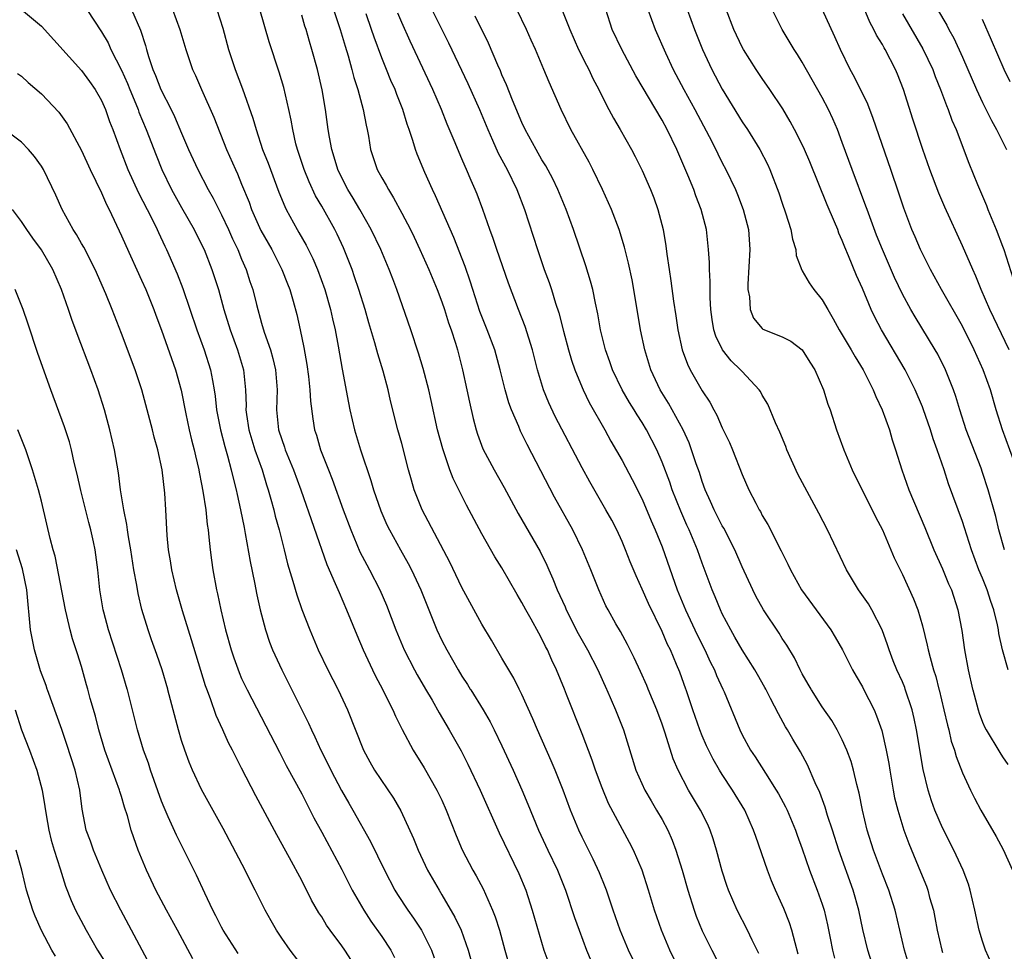
# Model space of a CAD drawing. Units: inches. Extents: x 2574000 to 2577000, y 1557000 to 1560000.
# Drawn here: x 2574153 to 2574251, y 1558161 to 1558254 of the extents above; entities that cross this region are included whole.
import ezdxf

# ---------------------------------------------------------------- set-up
doc = ezdxf.new("R2010")
doc.units = ezdxf.units.IN
doc.header["$MEASUREMENT"] = 0
doc.layers.add('LD25741557_2ft', color=124, linetype='Continuous')

msp = doc.modelspace()

# ---------------------------------------------------------------- linework, layer by layer
at = {"layer": 'LD25741557_2ft'}
for points, elevation in [([(2574251.673, 1558221), (2574249.739, 1558225), (2574248.874, 1558227), (2574248.341, 1558228.341), (2574248.023, 1558229), (2574247, 1558231.389), (2574245.244, 1558235.244), (2574244.641, 1558236.641), (2574243.743, 1558239), (2574243.028, 1558241), (2574242.027, 1558244.027), (2574241.108, 1558247), (2574240.522, 1558248.522), (2574240.323, 1558249), (2574239.29, 1558251), (2574239.175, 1558251.175), (2574239, 1558251.508), (2574238.42, 1558252.42), (2574238.157, 1558253), (2574237.743, 1558253.743), (2574237, 1558255.497)], 7580), ([(2574153, 1558255.003), (2574155, 1558253.338), (2574159, 1558248.896), (2574159.804, 1558247.804), (2574160.358, 1558247), (2574161, 1558245.889), (2574161.396, 1558245), (2574161.814, 1558243.814), (2574162.14, 1558243), (2574162.86, 1558241), (2574163.623, 1558239), (2574164.683, 1558236.683), (2574165.57, 1558235), (2574166.169, 1558233.831), (2574166.574, 1558233), (2574166.7, 1558232.7), (2574167.334, 1558231.334), (2574167.502, 1558231), (2574168.563, 1558228.563), (2574169.125, 1558227.125), (2574170.529, 1558223), (2574171.256, 1558221), (2574171.896, 1558219), (2574172.077, 1558217.923), (2574172.265, 1558217), (2574172.365, 1558216.365), (2574172.498, 1558215), (2574172.877, 1558213), (2574173.316, 1558211.316), (2574173.599, 1558210.401), (2574173.97, 1558209), (2574174.149, 1558208.149), (2574174.456, 1558207), (2574174.541, 1558206.541), (2574174.893, 1558205), (2574175.236, 1558203.236), (2574175.367, 1558202.633), (2574175.841, 1558199.841), (2574176.279, 1558197.721), (2574176.509, 1558196.509), (2574176.859, 1558195), (2574177.387, 1558193), (2574177.79, 1558191.79), (2574178.093, 1558191), (2574179.009, 1558189), (2574179.687, 1558187.687), (2574179.993, 1558187.072), (2574181.679, 1558183.679), (2574181.973, 1558183), (2574182.32, 1558182.32), (2574182.926, 1558181), (2574183.621, 1558179.621), (2574183.912, 1558179), (2574184.968, 1558176.968), (2574185.696, 1558175.696), (2574186.115, 1558175), (2574187.873, 1558171.874), (2574189.257, 1558169), (2574190.313, 1558167), (2574190.571, 1558166.571), (2574191.603, 1558165), (2574192.182, 1558164.182), (2574192.966, 1558163), (2574193.96, 1558161), (2574194.228, 1558160.228)], 7540), ([(2574159.551, 1558255), (2574161, 1558252.763), (2574161.653, 1558251.653), (2574161.95, 1558251), (2574163, 1558248.93), (2574163.586, 1558247.586), (2574163.817, 1558247), (2574164.418, 1558245.582), (2574164.654, 1558245), (2574164.742, 1558244.742), (2574165.469, 1558243), (2574166.447, 1558240.447), (2574167.04, 1558239), (2574168.009, 1558237), (2574169, 1558235.203), (2574170.249, 1558233), (2574171, 1558231.518), (2574171.247, 1558231), (2574172.032, 1558229), (2574172.673, 1558227), (2574173.233, 1558225), (2574173.838, 1558223), (2574174.57, 1558221), (2574175.186, 1558219), (2574175.393, 1558217), (2574175.436, 1558215.436), (2574175.424, 1558215), (2574175.479, 1558214.521), (2574175.711, 1558213), (2574176.323, 1558211), (2574177.034, 1558209), (2574177.488, 1558207.488), (2574177.659, 1558207), (2574177.932, 1558206.068), (2574178.211, 1558205), (2574178.36, 1558204.359), (2574178.75, 1558203), (2574179.264, 1558201), (2574179.597, 1558199.597), (2574180.118, 1558197.882), (2574180.5, 1558196.501), (2574181.026, 1558195.025), (2574181.812, 1558193), (2574182.657, 1558191), (2574183.607, 1558189), (2574184.606, 1558187.072), (2574184.643, 1558187), (2574185.588, 1558185), (2574187.156, 1558181), (2574187.811, 1558179.811), (2574188.281, 1558179), (2574190.183, 1558176.183), (2574190.914, 1558174.915), (2574192.16, 1558172.16), (2574192.623, 1558171), (2574193.572, 1558169), (2574194.715, 1558167), (2574195, 1558166.544), (2574196.311, 1558164.311), (2574196.919, 1558163), (2574197.635, 1558161), (2574198.375, 1558158.375)], 7542), ([(2574164.001, 1558255), (2574164.911, 1558252.911), (2574165.399, 1558251.399), (2574165.495, 1558251), (2574165.693, 1558250.307), (2574166.129, 1558249), (2574166.394, 1558248.394), (2574166.93, 1558247), (2574167.95, 1558245), (2574168.294, 1558244.294), (2574169, 1558242.621), (2574169.707, 1558241), (2574170.617, 1558239), (2574171.649, 1558237), (2574172.14, 1558236.14), (2574173, 1558234.462), (2574173.694, 1558233), (2574174.092, 1558232.092), (2574174.614, 1558231), (2574175, 1558230.039), (2574175.448, 1558229), (2574175.829, 1558227.829), (2574176.119, 1558227), (2574176.494, 1558225.506), (2574177, 1558223.644), (2574177.261, 1558222.739), (2574177.868, 1558221), (2574178.128, 1558220.127), (2574178.383, 1558219), (2574178.548, 1558217), (2574178.496, 1558215), (2574178.691, 1558213), (2574179, 1558212.015), (2574179.268, 1558211.268), (2574179.346, 1558211), (2574180.178, 1558209), (2574180.919, 1558207), (2574183.521, 1558199.522), (2574184.357, 1558197.643), (2574184.727, 1558196.727), (2574185.49, 1558195), (2574186.493, 1558192.493), (2574187.124, 1558191), (2574188.06, 1558189), (2574188.37, 1558188.37), (2574189.06, 1558187.072), (2574189.211, 1558186.789), (2574190.111, 1558185), (2574190.371, 1558184.371), (2574191.038, 1558183.038), (2574192.118, 1558181), (2574193.228, 1558179.229), (2574194.513, 1558177), (2574195, 1558175.979), (2574195.442, 1558175), (2574196.444, 1558172.444), (2574197.039, 1558171.039), (2574198.103, 1558169), (2574198.433, 1558168.433), (2574199.117, 1558167.117), (2574200.061, 1558165), (2574200.331, 1558164.331), (2574200.75, 1558163), (2574201.276, 1558161), (2574201.858, 1558159)], 7544), ([(2574168.093, 1558255), (2574168.838, 1558253), (2574169.409, 1558251), (2574170.088, 1558249), (2574170.383, 1558248.383), (2574170.983, 1558247), (2574172.221, 1558244.221), (2574173.495, 1558241), (2574174.372, 1558239), (2574174.577, 1558238.577), (2574175, 1558237.554), (2574175.735, 1558235.735), (2574175.991, 1558235), (2574176.923, 1558232.923), (2574178, 1558231), (2574179.027, 1558229), (2574179.569, 1558227.569), (2574179.8, 1558227), (2574180.14, 1558225.86), (2574180.505, 1558224.505), (2574180.858, 1558223), (2574181.221, 1558221.221), (2574181.513, 1558219.513), (2574181.671, 1558218.329), (2574181.816, 1558217), (2574181.87, 1558215.87), (2574182.095, 1558214.095), (2574182.289, 1558213), (2574182.467, 1558212.467), (2574182.891, 1558211), (2574183.667, 1558209), (2574184.052, 1558208.052), (2574185.146, 1558205), (2574185.89, 1558203), (2574186.809, 1558200.809), (2574187.493, 1558199.492), (2574187.769, 1558199), (2574188.806, 1558197), (2574189.462, 1558195.462), (2574190.4, 1558193), (2574191.242, 1558191), (2574192.266, 1558189), (2574192.526, 1558188.526), (2574193.379, 1558187.072), (2574194.019, 1558185.981), (2574194.727, 1558184.727), (2574195.74, 1558183), (2574196.915, 1558180.915), (2574197.598, 1558179.598), (2574198.831, 1558177), (2574200.727, 1558172.727), (2574202.671, 1558168.671), (2574203.371, 1558167), (2574204.028, 1558165), (2574205.182, 1558161), (2574205.677, 1558159.676)], 7546), ([(2574172.515, 1558255), (2574173.114, 1558253.114), (2574173.7, 1558251), (2574174.341, 1558249), (2574175.073, 1558247.073), (2574176.13, 1558244.13), (2574176.435, 1558243), (2574177.094, 1558241), (2574177.635, 1558239.635), (2574178.724, 1558236.724), (2574179.298, 1558235.298), (2574179.449, 1558235), (2574180.539, 1558233), (2574180.714, 1558232.714), (2574181.433, 1558231.433), (2574182.096, 1558230.096), (2574182.561, 1558229), (2574183.306, 1558227), (2574183.884, 1558225), (2574184.079, 1558224.08), (2574184.331, 1558223), (2574184.643, 1558221.357), (2574185.04, 1558219.04), (2574185.68, 1558215.68), (2574185.816, 1558215), (2574186.281, 1558213), (2574186.883, 1558211), (2574187.919, 1558207.919), (2574188.172, 1558207), (2574188.893, 1558204.894), (2574189.506, 1558203.506), (2574189.754, 1558203), (2574190.852, 1558201), (2574191.633, 1558199.633), (2574191.965, 1558199), (2574192.899, 1558197), (2574193.493, 1558195.493), (2574194.513, 1558193), (2574195, 1558191.958), (2574195.49, 1558191), (2574196.631, 1558189), (2574197, 1558188.392), (2574197.553, 1558187.552), (2574197.839, 1558187.072), (2574197.882, 1558187), (2574199.13, 1558185), (2574199.823, 1558183.823), (2574200.239, 1558183), (2574201, 1558181.431), (2574202.118, 1558179), (2574203, 1558177.028), (2574203.601, 1558175.601), (2574204.66, 1558173), (2574205.584, 1558171), (2574206.542, 1558169), (2574207.349, 1558167), (2574208.257, 1558164.257), (2574208.698, 1558163), (2574209.458, 1558161), (2574209.912, 1558159.912)], 7548), ([(2574214.595, 1558159), (2574213.658, 1558161), (2574212.805, 1558163), (2574212.108, 1558165), (2574211.442, 1558167), (2574211.323, 1558167.323), (2574210.74, 1558168.74), (2574210.103, 1558170.103), (2574209, 1558172.302), (2574208.672, 1558173), (2574207.856, 1558175), (2574207.11, 1558177), (2574206.304, 1558179), (2574205.915, 1558179.915), (2574204.547, 1558183), (2574204.102, 1558184.102), (2574203, 1558186.545), (2574202.734, 1558187.072), (2574202.176, 1558188.175), (2574201.675, 1558189), (2574201, 1558190.188), (2574199.963, 1558191.963), (2574199, 1558193.576), (2574197.777, 1558195.777), (2574197, 1558197.233), (2574195.782, 1558199.782), (2574193.039, 1558205), (2574192.242, 1558207), (2574191.951, 1558207.951), (2574191.667, 1558209), (2574191, 1558211.612), (2574190.615, 1558213), (2574189.879, 1558215.879), (2574189.628, 1558217), (2574189.14, 1558218.86), (2574188.601, 1558220.601), (2574188.309, 1558221.691), (2574187.693, 1558223.693), (2574187.325, 1558225), (2574186.717, 1558227), (2574186.288, 1558228.288), (2574186.032, 1558229), (2574185.173, 1558231.173), (2574184.546, 1558232.545), (2574184.32, 1558233), (2574183, 1558235.349), (2574182.39, 1558236.39), (2574181.758, 1558237.758), (2574181.25, 1558239), (2574180.571, 1558241), (2574180.422, 1558241.578), (2574180.099, 1558243), (2574179.95, 1558243.95), (2574179.73, 1558245), (2574179.205, 1558247.205), (2574178.734, 1558248.734), (2574177.753, 1558251.753), (2574176.815, 1558255)], 7550), ([(2574218.725, 1558159), (2574217.785, 1558161), (2574216.951, 1558163), (2574216.255, 1558165), (2574215.645, 1558167), (2574214.994, 1558169), (2574214.128, 1558171), (2574213.747, 1558171.747), (2574211.657, 1558175.657), (2574211, 1558177.211), (2574210.331, 1558179), (2574210, 1558180), (2574209, 1558182.607), (2574207.449, 1558186.551), (2574207.237, 1558187.072), (2574206.45, 1558189), (2574205.979, 1558189.979), (2574205.545, 1558191), (2574205.352, 1558191.352), (2574205, 1558192.11), (2574204.675, 1558192.675), (2574203.913, 1558194.087), (2574203.389, 1558195), (2574203, 1558195.749), (2574202.528, 1558196.528), (2574201, 1558199.191), (2574200.304, 1558200.304), (2574199, 1558202.607), (2574197.46, 1558205.46), (2574196.13, 1558208.13), (2574195.809, 1558209), (2574195.084, 1558211.084), (2574194.576, 1558213), (2574193.938, 1558215.938), (2574193.689, 1558217), (2574193.133, 1558219.133), (2574192.668, 1558220.668), (2574191.898, 1558223), (2574190.512, 1558227), (2574190.086, 1558228.086), (2574189.751, 1558229), (2574188.891, 1558231), (2574187.948, 1558233), (2574186.822, 1558235), (2574186.143, 1558236.143), (2574185.606, 1558237), (2574185, 1558238.167), (2574184.606, 1558239), (2574184.247, 1558240.247), (2574184.001, 1558241), (2574183.769, 1558242.231), (2574183.649, 1558243), (2574183.381, 1558245), (2574183.04, 1558246.96), (2574182.567, 1558249), (2574182.022, 1558251), (2574181.781, 1558251.781), (2574181.438, 1558253), (2574181.323, 1558253.323), (2574181, 1558254.426)], 7552), ([(2574184.174, 1558255), (2574184.851, 1558253), (2574185.332, 1558251.331), (2574185.635, 1558250.366), (2574186.002, 1558249), (2574186.197, 1558248.197), (2574186.592, 1558247), (2574187, 1558245.489), (2574187.146, 1558245), (2574187.427, 1558243.427), (2574187.533, 1558243), (2574187.657, 1558242.344), (2574187.874, 1558241), (2574188.55, 1558239), (2574189, 1558238.175), (2574189.434, 1558237.434), (2574189.657, 1558237), (2574190.184, 1558236.184), (2574191, 1558234.649), (2574191.856, 1558233), (2574192.236, 1558232.236), (2574192.815, 1558231), (2574193.693, 1558229), (2574194.522, 1558227), (2574195, 1558225.772), (2574195.269, 1558225), (2574195.674, 1558223.674), (2574195.922, 1558223), (2574196.363, 1558221.637), (2574196.548, 1558221), (2574197.075, 1558219), (2574197.508, 1558217), (2574197.752, 1558215.752), (2574198.117, 1558214.118), (2574198.412, 1558213), (2574198.553, 1558212.553), (2574199.094, 1558211.094), (2574200.209, 1558209), (2574201.214, 1558207.214), (2574202.624, 1558204.624), (2574204.821, 1558200.821), (2574205.485, 1558199.484), (2574205.687, 1558199), (2574206.096, 1558198.096), (2574206.515, 1558197), (2574207.299, 1558195.299), (2574207.416, 1558195), (2574208.625, 1558192.625), (2574209, 1558191.942), (2574209.548, 1558191), (2574210.566, 1558189), (2574211.445, 1558187.072), (2574211.478, 1558187), (2574212.357, 1558185), (2574213.149, 1558183), (2574214.385, 1558179), (2574215.274, 1558177), (2574215.906, 1558175.906), (2574216.455, 1558175), (2574217, 1558174.04), (2574217.564, 1558173), (2574218.002, 1558172.002), (2574218.371, 1558171), (2574218.987, 1558168.987), (2574219.573, 1558167), (2574220.209, 1558165), (2574220.412, 1558164.412), (2574221, 1558162.921), (2574221.962, 1558161), (2574222.987, 1558159)], 7554), ([(2574226.653, 1558160.653), (2574225.996, 1558162.004), (2574225.543, 1558163), (2574224.504, 1558165), (2574223.636, 1558167), (2574223.463, 1558167.463), (2574223, 1558168.884), (2574222.445, 1558171), (2574222.108, 1558172.108), (2574221.806, 1558173), (2574221.555, 1558173.555), (2574220.832, 1558175), (2574219.639, 1558177), (2574218.589, 1558179), (2574218.114, 1558180.114), (2574217.304, 1558182.696), (2574217, 1558183.565), (2574216.461, 1558185), (2574215.616, 1558187.072), (2574215.458, 1558187.459), (2574214.85, 1558188.85), (2574214.214, 1558190.213), (2574213.544, 1558191.544), (2574212.839, 1558192.839), (2574212.378, 1558193.622), (2574211.597, 1558195), (2574211.392, 1558195.392), (2574210.664, 1558197), (2574209.881, 1558199), (2574209.059, 1558201), (2574208.075, 1558203), (2574206.259, 1558206.259), (2574203.511, 1558211.511), (2574203, 1558212.596), (2574202.861, 1558212.861), (2574202.677, 1558213.323), (2574201.956, 1558215), (2574201.697, 1558215.697), (2574201.323, 1558217), (2574200.824, 1558219), (2574200.282, 1558221), (2574199.538, 1558223), (2574198.808, 1558224.808), (2574198.087, 1558227), (2574197.833, 1558227.833), (2574197.316, 1558229.316), (2574196.197, 1558232.197), (2574194.371, 1558236.371), (2574194.061, 1558237), (2574193.289, 1558238.711), (2574192.528, 1558240.528), (2574192.351, 1558241), (2574192.103, 1558241.896), (2574191.733, 1558243), (2574191.534, 1558243.534), (2574191.11, 1558245), (2574190.497, 1558246.497), (2574190.322, 1558247), (2574189.91, 1558247.91), (2574189.476, 1558249), (2574189.33, 1558249.33), (2574189, 1558250.167), (2574188.229, 1558252.229), (2574187.98, 1558253), (2574187.429, 1558254.572)], 7556), ([(2574230.59, 1558160.59), (2574230.276, 1558161.724), (2574229.972, 1558163), (2574229.739, 1558163.739), (2574229.172, 1558165.172), (2574228.34, 1558167), (2574227.937, 1558167.937), (2574227.51, 1558169), (2574226.344, 1558172.344), (2574226.135, 1558173), (2574225.252, 1558175), (2574224.029, 1558177), (2574223, 1558178.545), (2574222.717, 1558179), (2574222.083, 1558180.083), (2574221.433, 1558181.433), (2574221, 1558182.429), (2574220.769, 1558183), (2574220.071, 1558185), (2574219.411, 1558187), (2574219.385, 1558187.072), (2574218.764, 1558188.764), (2574218.442, 1558189.559), (2574217.821, 1558191), (2574217.547, 1558191.547), (2574217, 1558192.835), (2574215.628, 1558195.628), (2574215, 1558197.082), (2574214.397, 1558198.397), (2574213.81, 1558199.81), (2574213.346, 1558201), (2574213, 1558201.819), (2574212.46, 1558203), (2574211.962, 1558203.962), (2574211.393, 1558205), (2574209.781, 1558207.781), (2574209, 1558209.19), (2574206.32, 1558214.32), (2574205.681, 1558215.681), (2574205.156, 1558217), (2574204.562, 1558219), (2574204.038, 1558221), (2574203.309, 1558223.309), (2574202.65, 1558225), (2574201.654, 1558227.653), (2574200.478, 1558231), (2574200.115, 1558232.115), (2574199.788, 1558233), (2574199.107, 1558235), (2574198.526, 1558236.526), (2574198.33, 1558237), (2574197.911, 1558237.912), (2574197.466, 1558239), (2574197.314, 1558239.314), (2574197, 1558240.084), (2574196.719, 1558240.719), (2574196.344, 1558241.656), (2574195.544, 1558243.544), (2574194.969, 1558245), (2574194.095, 1558247), (2574191.836, 1558251.836), (2574191, 1558253.699), (2574190.614, 1558254.614)], 7558), ([(2574193.993, 1558255), (2574195.674, 1558251.674), (2574197.608, 1558247.608), (2574198.772, 1558245), (2574199.589, 1558243), (2574200.072, 1558241.928), (2574200.631, 1558240.631), (2574201.511, 1558239), (2574202.5, 1558237), (2574203.256, 1558235), (2574204.536, 1558231), (2574205.23, 1558229), (2574205.71, 1558227.71), (2574205.947, 1558227), (2574206.352, 1558225.648), (2574206.679, 1558224.679), (2574207.146, 1558222.854), (2574207.649, 1558221), (2574207.953, 1558219.953), (2574208.273, 1558219), (2574209, 1558217.227), (2574209.098, 1558217), (2574209.725, 1558215.725), (2574211.274, 1558213), (2574211.874, 1558211.875), (2574213, 1558209.913), (2574214.023, 1558208.023), (2574215, 1558206.08), (2574215.908, 1558203.908), (2574216.304, 1558203), (2574217, 1558201.285), (2574218.51, 1558197), (2574219.344, 1558195), (2574220.507, 1558192.507), (2574221.257, 1558191), (2574221.805, 1558189.806), (2574222.222, 1558189), (2574222.44, 1558188.44), (2574223.069, 1558187.072), (2574223.189, 1558186.811), (2574224.759, 1558183), (2574225, 1558182.52), (2574225.829, 1558181), (2574226.302, 1558180.302), (2574227.311, 1558178.69), (2574228.407, 1558177), (2574228.624, 1558176.624), (2574229.332, 1558175.332), (2574229.489, 1558175), (2574230.323, 1558173), (2574230.495, 1558172.495), (2574231, 1558171.128), (2574231.733, 1558169), (2574232.501, 1558167), (2574233, 1558165.599), (2574233.191, 1558165), (2574233.528, 1558163.527), (2574233.789, 1558162.211), (2574234.009, 1558161), (2574234.203, 1558160.203)], 7560), ([(2574238.376, 1558158.376), (2574237.547, 1558161), (2574237.062, 1558163.062), (2574236.653, 1558165), (2574236.07, 1558167), (2574234.66, 1558171), (2574234.022, 1558173), (2574233.533, 1558174.467), (2574233.301, 1558175.301), (2574232.754, 1558176.754), (2574232.287, 1558177.713), (2574231.508, 1558179.507), (2574230.816, 1558180.816), (2574230.069, 1558182.069), (2574229.54, 1558183), (2574229.327, 1558183.327), (2574228.609, 1558184.609), (2574227.842, 1558186.158), (2574227.36, 1558187.072), (2574227.26, 1558187.26), (2574226.538, 1558188.539), (2574226.276, 1558189), (2574225, 1558190.993), (2574224.278, 1558192.278), (2574223.848, 1558193), (2574223, 1558194.607), (2574222.815, 1558195), (2574222.299, 1558196.298), (2574221.987, 1558197), (2574221, 1558199.666), (2574220.534, 1558201), (2574219.686, 1558203), (2574219.465, 1558203.465), (2574218.856, 1558204.856), (2574218.016, 1558207), (2574217.76, 1558207.759), (2574217, 1558209.768), (2574216.462, 1558211), (2574215.439, 1558213), (2574215, 1558213.726), (2574214.494, 1558214.495), (2574214.2, 1558215), (2574213.734, 1558215.734), (2574212.995, 1558216.995), (2574212.029, 1558219), (2574211.773, 1558219.772), (2574211.329, 1558221), (2574210.857, 1558223), (2574210.591, 1558224.591), (2574210.352, 1558225.648), (2574210.081, 1558227), (2574209.858, 1558227.858), (2574209.384, 1558229.384), (2574208.143, 1558233), (2574207.416, 1558235), (2574206.592, 1558237), (2574206.076, 1558238.076), (2574205.375, 1558239.375), (2574205, 1558239.97), (2574204.406, 1558241), (2574203.321, 1558243), (2574203, 1558243.696), (2574202.07, 1558245.93), (2574201.471, 1558247.471), (2574201, 1558248.472), (2574200.847, 1558248.847), (2574200.581, 1558249.418), (2574199.642, 1558251.642), (2574198.341, 1558254.341)], 7562), ([(2574241.819, 1558159), (2574241.205, 1558161), (2574240.283, 1558165), (2574239.63, 1558167), (2574239, 1558168.585), (2574238.115, 1558171), (2574237.489, 1558173), (2574237.009, 1558175), (2574236.683, 1558176.683), (2574236.449, 1558177.551), (2574236.113, 1558179), (2574235.867, 1558179.867), (2574235.45, 1558181), (2574235, 1558182.022), (2574234.501, 1558183), (2574233.949, 1558183.949), (2574233, 1558185.312), (2574231.916, 1558187), (2574231.877, 1558187.072), (2574231.592, 1558187.592), (2574231, 1558188.613), (2574230.797, 1558189), (2574230.209, 1558190.209), (2574229.463, 1558191.462), (2574229, 1558192.147), (2574228.675, 1558192.675), (2574227.132, 1558195), (2574226.363, 1558196.363), (2574226.054, 1558197), (2574225, 1558199.301), (2574224.271, 1558201), (2574223.156, 1558203.156), (2574223, 1558203.408), (2574222.182, 1558205), (2574221.834, 1558205.834), (2574221.301, 1558207), (2574221, 1558207.828), (2574220.718, 1558208.718), (2574220.409, 1558209.59), (2574219.946, 1558211), (2574219.691, 1558211.69), (2574219.105, 1558213), (2574217.653, 1558215.653), (2574216.811, 1558217), (2574215.877, 1558219), (2574215.269, 1558221), (2574214.849, 1558223), (2574214.176, 1558227), (2574213.994, 1558227.994), (2574213.651, 1558229.651), (2574213.251, 1558231.251), (2574212.712, 1558233), (2574211.934, 1558235), (2574211.043, 1558237), (2574210.093, 1558239), (2574209.721, 1558239.722), (2574207.887, 1558243), (2574206.903, 1558245), (2574205.715, 1558247.715), (2574205.193, 1558249), (2574204.348, 1558251), (2574203.927, 1558251.927), (2574203.465, 1558253), (2574202.473, 1558255)], 7564), ([(2574206.982, 1558255), (2574207.773, 1558253), (2574208.662, 1558251), (2574209.436, 1558249.435), (2574209.672, 1558249), (2574210.092, 1558248.091), (2574210.665, 1558247), (2574211, 1558246.304), (2574211.671, 1558245), (2574212.136, 1558244.136), (2574212.811, 1558243), (2574213.938, 1558241), (2574214.301, 1558240.301), (2574215, 1558238.911), (2574215.839, 1558237), (2574216.17, 1558236.169), (2574216.586, 1558235), (2574217.099, 1558233), (2574217.376, 1558231.376), (2574217.469, 1558230.531), (2574217.698, 1558229), (2574217.886, 1558227.886), (2574218.152, 1558225.849), (2574218.371, 1558224.372), (2574218.556, 1558223), (2574219.004, 1558221), (2574219.537, 1558219.537), (2574219.816, 1558219), (2574221, 1558216.896), (2574221.754, 1558215.754), (2574222.154, 1558215), (2574222.46, 1558214.46), (2574223, 1558213.192), (2574223.717, 1558211.717), (2574224.024, 1558211), (2574225, 1558208.531), (2574225.675, 1558207), (2574226.351, 1558205.649), (2574226.695, 1558205), (2574226.816, 1558204.816), (2574227, 1558204.448), (2574227.543, 1558203.543), (2574228.904, 1558200.904), (2574229, 1558200.687), (2574229.57, 1558199.57), (2574229.831, 1558199), (2574230.928, 1558197), (2574233.847, 1558193), (2574234.281, 1558192.281), (2574235.01, 1558191.01), (2574236.023, 1558189), (2574236.374, 1558188.374), (2574237, 1558187.326), (2574237.128, 1558187.072), (2574238.171, 1558185), (2574238.425, 1558184.425), (2574238.945, 1558182.945), (2574239.394, 1558181), (2574239.644, 1558179.644), (2574239.737, 1558179), (2574240.075, 1558177), (2574240.225, 1558176.225), (2574240.533, 1558175), (2574241.154, 1558173), (2574241.644, 1558171.644), (2574242.822, 1558168.822), (2574243.396, 1558167.396), (2574243.539, 1558167), (2574243.724, 1558166.276), (2574244.094, 1558165), (2574244.253, 1558164.253), (2574244.485, 1558163), (2574244.926, 1558161), (2574245, 1558160.775)], 7566), ([(2574250.189, 1558159), (2574249.287, 1558161), (2574249, 1558161.895), (2574248.68, 1558163), (2574248.244, 1558165), (2574247.777, 1558167), (2574247.594, 1558167.594), (2574247.075, 1558169), (2574246.136, 1558171), (2574245, 1558173.213), (2574244.25, 1558175), (2574243.911, 1558175.911), (2574243.561, 1558177), (2574243.062, 1558179.062), (2574242.403, 1558183), (2574242.164, 1558184.164), (2574241.968, 1558185), (2574241.29, 1558187.072), (2574241.236, 1558187.236), (2574241, 1558187.799), (2574240.448, 1558189), (2574240.086, 1558189.914), (2574239.668, 1558191), (2574239.511, 1558191.511), (2574238.969, 1558193), (2574237.945, 1558195), (2574237.598, 1558195.598), (2574236.631, 1558197), (2574235.408, 1558199), (2574233.522, 1558203), (2574232.654, 1558204.654), (2574231.252, 1558207.252), (2574230.571, 1558208.571), (2574229.469, 1558211), (2574229.342, 1558211.342), (2574228.75, 1558212.75), (2574228.323, 1558213.677), (2574227.547, 1558215.547), (2574227, 1558216.453), (2574226.812, 1558216.812), (2574226.687, 1558217), (2574225, 1558218.806), (2574224.842, 1558219), (2574223.9, 1558219.9), (2574223.045, 1558221), (2574222.361, 1558222.361), (2574222.164, 1558223), (2574222.001, 1558224.001), (2574221.874, 1558225), (2574221.802, 1558226.198), (2574221.814, 1558227.813), (2574221.724, 1558229), (2574221.727, 1558229.727), (2574221.648, 1558231), (2574221.431, 1558233), (2574220.912, 1558235), (2574220.37, 1558236.37), (2574220.158, 1558237), (2574219.575, 1558238.425), (2574218.458, 1558241), (2574217.508, 1558243), (2574217, 1558243.95), (2574214.375, 1558248.375), (2574212.961, 1558251), (2574212.016, 1558253), (2574211.386, 1558255)], 7568), ([(2574215.567, 1558255), (2574216.293, 1558253), (2574217.349, 1558250.651), (2574218.118, 1558249), (2574219.156, 1558247), (2574220.266, 1558245), (2574221.689, 1558242.31), (2574222.349, 1558241), (2574222.554, 1558240.554), (2574223, 1558239.684), (2574223.372, 1558239), (2574224.323, 1558237), (2574224.52, 1558236.52), (2574225.098, 1558235), (2574225.621, 1558233), (2574225.777, 1558231), (2574225.55, 1558227.55), (2574225.553, 1558227), (2574225.73, 1558226.269), (2574225.805, 1558225), (2574226.143, 1558224.143), (2574227, 1558223.118), (2574227.066, 1558223.066), (2574229, 1558222.3), (2574229.844, 1558221.845), (2574230.98, 1558220.979), (2574231.75, 1558219.75), (2574232.242, 1558219), (2574233.136, 1558217), (2574233.563, 1558215.563), (2574233.779, 1558215), (2574234.411, 1558213), (2574235.138, 1558211), (2574235.983, 1558209), (2574237.646, 1558205.646), (2574237.986, 1558205), (2574238.313, 1558204.313), (2574239, 1558203.001), (2574240.192, 1558200.191), (2574240.761, 1558199), (2574241, 1558198.534), (2574242.11, 1558196.11), (2574242.533, 1558195), (2574243, 1558193.411), (2574243.486, 1558191.486), (2574243.576, 1558191), (2574243.76, 1558190.24), (2574244.111, 1558189), (2574244.335, 1558188.335), (2574244.656, 1558187.072), (2574244.674, 1558187), (2574245.155, 1558185), (2574245.489, 1558183.489), (2574245.628, 1558183), (2574245.887, 1558181.887), (2574246.198, 1558181), (2574246.364, 1558180.364), (2574247, 1558178.723), (2574247.794, 1558177), (2574248.195, 1558176.195), (2574248.839, 1558175), (2574250.371, 1558172.371), (2574251.068, 1558171.068), (2574251.982, 1558169)], 7570), ([(2574219.504, 1558255), (2574220.231, 1558253), (2574221.033, 1558251), (2574221.953, 1558249), (2574223, 1558247.023), (2574225, 1558243.776), (2574225.513, 1558243), (2574226.767, 1558241), (2574227.527, 1558239.527), (2574227.772, 1558239), (2574228.665, 1558236.665), (2574229, 1558235.626), (2574229.338, 1558234.662), (2574229.867, 1558233), (2574230.028, 1558232.028), (2574230.362, 1558231), (2574230.405, 1558230.406), (2574230.943, 1558228.943), (2574231, 1558228.873), (2574231.677, 1558227.677), (2574232.156, 1558227), (2574233, 1558225.983), (2574233.539, 1558225), (2574234.093, 1558224.094), (2574234.668, 1558223), (2574235.877, 1558221), (2574236.28, 1558220.28), (2574237.071, 1558219), (2574238.088, 1558217), (2574238.338, 1558216.338), (2574238.986, 1558215), (2574239.697, 1558213), (2574239.991, 1558211.991), (2574240.32, 1558211), (2574240.937, 1558209), (2574241.65, 1558207), (2574243.239, 1558203.24), (2574244.154, 1558201), (2574245, 1558199.101), (2574245.614, 1558197.614), (2574245.893, 1558197), (2574246.545, 1558195), (2574246.929, 1558192.929), (2574247.2, 1558191), (2574247.57, 1558189), (2574248.005, 1558187.072), (2574248.021, 1558187), (2574248.562, 1558185), (2574248.665, 1558184.665), (2574249, 1558183.792), (2574249.246, 1558183.246), (2574249.378, 1558183), (2574250.735, 1558180.735), (2574251, 1558180.315), (2574251.539, 1558179.539)], 7572), ([(2574251.581, 1558189), (2574251.011, 1558191.011), (2574250.641, 1558192.641), (2574250.592, 1558193), (2574250.496, 1558193.504), (2574250.123, 1558195), (2574249.827, 1558195.827), (2574249.466, 1558197), (2574249, 1558198.155), (2574248.639, 1558199), (2574247.887, 1558201), (2574247.205, 1558203.205), (2574247, 1558203.823), (2574245.612, 1558207.612), (2574245.163, 1558209), (2574244.484, 1558211), (2574244.083, 1558212.083), (2574243.806, 1558213), (2574243.086, 1558215.085), (2574243, 1558215.296), (2574242.281, 1558217), (2574241.265, 1558219), (2574238.915, 1558223), (2574238.247, 1558224.247), (2574237.89, 1558225), (2574237, 1558227.106), (2574236.408, 1558228.408), (2574235.612, 1558230.388), (2574235.243, 1558231.243), (2574235, 1558231.915), (2574234.659, 1558232.659), (2574234.538, 1558233), (2574234.226, 1558233.774), (2574233.481, 1558235.481), (2574231.755, 1558239.755), (2574231.231, 1558241), (2574231, 1558241.501), (2574230.239, 1558243), (2574229.804, 1558243.805), (2574229.05, 1558245.05), (2574227.762, 1558247), (2574227, 1558248.091), (2574226.389, 1558249), (2574225.125, 1558251), (2574225, 1558251.231), (2574224.163, 1558253), (2574223.388, 1558255)], 7574), ([(2574251.188, 1558201), (2574250.63, 1558203), (2574250.317, 1558204.317), (2574249.566, 1558207), (2574249, 1558208.732), (2574248.853, 1558209.147), (2574247.378, 1558213), (2574246.73, 1558215), (2574246.334, 1558216.334), (2574246.098, 1558217), (2574245.299, 1558219), (2574244.536, 1558220.536), (2574244.268, 1558221), (2574242.269, 1558224.269), (2574241.846, 1558225), (2574241, 1558226.561), (2574240.226, 1558228.226), (2574239.022, 1558231), (2574238.427, 1558232.427), (2574237.731, 1558234.269), (2574237.467, 1558235), (2574237.356, 1558235.356), (2574235.977, 1558239), (2574235, 1558241.707), (2574234.512, 1558243), (2574234.055, 1558244.056), (2574233.619, 1558245), (2574233, 1558246.19), (2574231, 1558249.721), (2574230.51, 1558250.51), (2574230.182, 1558251), (2574228.995, 1558253), (2574227.988, 1558255)], 7576), ([(2574252.449, 1558209), (2574251.014, 1558213), (2574250.381, 1558215), (2574249.789, 1558217), (2574249.082, 1558219), (2574248.18, 1558221), (2574247, 1558223.348), (2574244.914, 1558227), (2574243.807, 1558229), (2574243, 1558230.607), (2574242.818, 1558231), (2574242.282, 1558232.282), (2574241.953, 1558233), (2574241.135, 1558235.135), (2574240.653, 1558236.652), (2574239.857, 1558239), (2574238.092, 1558244.092), (2574237.532, 1558245.532), (2574236.223, 1558248.223), (2574235.792, 1558249), (2574234.819, 1558251), (2574234.259, 1558252.26), (2574233, 1558255.01)], 7578), ([(2574241, 1558254.563), (2574243.058, 1558251.058), (2574244.036, 1558249), (2574244.289, 1558248.289), (2574244.817, 1558247), (2574245.393, 1558245.393), (2574245.568, 1558245), (2574245.942, 1558243.942), (2574246.357, 1558243), (2574247.637, 1558239.638), (2574248.5, 1558237.5), (2574249.41, 1558235.41), (2574249.549, 1558235), (2574250.359, 1558233), (2574251, 1558231.349), (2574251.129, 1558231), (2574252.072, 1558228.072)], 7582), ([(2574244.493, 1558255), (2574245.436, 1558253.436), (2574245.655, 1558253), (2574246.134, 1558252.134), (2574247, 1558250.22), (2574248.392, 1558247), (2574249, 1558245.704), (2574249.887, 1558243.887), (2574250.396, 1558243), (2574251.403, 1558241)], 7584), ([(2574251.749, 1558247.749), (2574251.155, 1558249), (2574249.917, 1558251.917), (2574249, 1558253.992)], 7586), ([(2574152.609, 1558248.609), (2574153, 1558248.323), (2574153.685, 1558247.685), (2574155, 1558246.569), (2574156.734, 1558244.734), (2574157.563, 1558243.563), (2574159, 1558240.905), (2574159.858, 1558239), (2574161, 1558236.658), (2574161.495, 1558235.495), (2574161.766, 1558235), (2574163, 1558232.39), (2574163.418, 1558231.418), (2574165, 1558227.961), (2574165.423, 1558227), (2574166.233, 1558225), (2574166.433, 1558224.433), (2574167, 1558222.937), (2574168.393, 1558219), (2574168.953, 1558216.953), (2574169.426, 1558214.574), (2574169.771, 1558213), (2574170.005, 1558212.005), (2574170.271, 1558211), (2574170.393, 1558210.393), (2574170.731, 1558209), (2574170.764, 1558208.764), (2574171, 1558207.565), (2574171.129, 1558206.871), (2574171.407, 1558205), (2574171.546, 1558203.546), (2574171.64, 1558203), (2574171.739, 1558202.261), (2574171.843, 1558201), (2574171.977, 1558199.977), (2574172.121, 1558199), (2574172.499, 1558197), (2574172.599, 1558196.6), (2574172.92, 1558195), (2574173.39, 1558193), (2574173.956, 1558191), (2574174.216, 1558190.216), (2574174.743, 1558188.742), (2574175, 1558188.147), (2574175.509, 1558187.072), (2574175.543, 1558187), (2574177.423, 1558183.423), (2574178.777, 1558180.777), (2574179.463, 1558179.463), (2574181, 1558176.632), (2574182.221, 1558174.221), (2574183, 1558172.798), (2574185, 1558169.049), (2574186.055, 1558167), (2574187.192, 1558165), (2574187.906, 1558163.905), (2574189, 1558162.351), (2574189.893, 1558161), (2574190.271, 1558160.271)], 7538), ([(2574185.965, 1558159.965), (2574185.313, 1558161), (2574185, 1558161.443), (2574183.836, 1558163), (2574183.491, 1558163.491), (2574183, 1558164.321), (2574182.726, 1558164.726), (2574181.994, 1558165.994), (2574181, 1558167.953), (2574179.779, 1558170.221), (2574178.51, 1558172.51), (2574176.429, 1558176.429), (2574175, 1558179.195), (2574174.372, 1558180.372), (2574174.071, 1558181), (2574173.702, 1558181.702), (2574173.12, 1558183), (2574172.447, 1558184.447), (2574171.903, 1558186.097), (2574171.533, 1558187.072), (2574171.406, 1558187.406), (2574169.996, 1558191.996), (2574169.08, 1558194.92), (2574168.489, 1558197), (2574168.015, 1558199), (2574167.887, 1558199.887), (2574167.691, 1558201), (2574167.569, 1558202.431), (2574167.442, 1558205), (2574167.332, 1558206.668), (2574167.053, 1558209), (2574166.626, 1558211), (2574166.272, 1558212.272), (2574166.095, 1558213), (2574165.029, 1558217), (2574164.364, 1558219), (2574163, 1558222.624), (2574162.067, 1558225), (2574161.421, 1558226.579), (2574160.366, 1558229), (2574159.229, 1558231.229), (2574159, 1558231.61), (2574158.506, 1558232.506), (2574158.176, 1558233), (2574157.069, 1558235), (2574156.452, 1558236.452), (2574155.218, 1558239), (2574155, 1558239.337), (2574154.297, 1558240.297), (2574153.699, 1558241), (2574153, 1558241.724), (2574151.147, 1558243.147)], 7536), ([(2574181.384, 1558159), (2574179.838, 1558161), (2574179, 1558162.214), (2574178.475, 1558163), (2574177.94, 1558163.94), (2574177.352, 1558165), (2574176.343, 1558167), (2574175.881, 1558167.881), (2574175.338, 1558169), (2574173.17, 1558173.17), (2574171, 1558177.062), (2574170.095, 1558179), (2574169.768, 1558179.768), (2574169.31, 1558181), (2574169, 1558181.948), (2574168.688, 1558183), (2574167.641, 1558187), (2574167.62, 1558187.072), (2574167.058, 1558189), (2574166.539, 1558190.54), (2574166.008, 1558192.008), (2574165.668, 1558193), (2574165.046, 1558195.046), (2574164.654, 1558196.654), (2574164.531, 1558197.469), (2574164.243, 1558199), (2574163.936, 1558201), (2574163.694, 1558202.306), (2574163.6, 1558203), (2574163.546, 1558203.546), (2574163.228, 1558205), (2574162.907, 1558207), (2574162.702, 1558208.702), (2574162.308, 1558211), (2574161.848, 1558213), (2574161.291, 1558215), (2574160.653, 1558217), (2574159.943, 1558219), (2574158.568, 1558222.568), (2574158.031, 1558224.031), (2574157.714, 1558225), (2574157.013, 1558227), (2574156.142, 1558229), (2574155, 1558230.977), (2574154.139, 1558232.139), (2574153.528, 1558233), (2574153, 1558233.803), (2574152.117, 1558235)], 7534), ([(2574174.662, 1558160.662), (2574173.152, 1558163), (2574173, 1558163.281), (2574172.433, 1558164.434), (2574172.125, 1558165), (2574171.321, 1558166.679), (2574170.494, 1558168.494), (2574169.837, 1558169.837), (2574168.478, 1558172.478), (2574167.668, 1558174.332), (2574167.25, 1558175.25), (2574167, 1558175.894), (2574165.9, 1558179), (2574165.683, 1558179.683), (2574165.203, 1558181), (2574164.602, 1558183), (2574163.583, 1558187), (2574163.561, 1558187.072), (2574162.984, 1558189.016), (2574161.704, 1558193), (2574161.238, 1558194.762), (2574161.179, 1558195), (2574160.851, 1558197), (2574160.635, 1558199), (2574160.362, 1558201), (2574160.21, 1558201.79), (2574159.944, 1558203), (2574159.742, 1558203.742), (2574158.934, 1558206.933), (2574158.572, 1558208.572), (2574158.273, 1558209.727), (2574157.994, 1558211), (2574157.792, 1558211.792), (2574157.3, 1558213.3), (2574155.928, 1558217), (2574154.634, 1558220.634), (2574153.643, 1558223.643), (2574153.176, 1558225), (2574152.365, 1558227)], 7532), ([(2574170.12, 1558160.12), (2574168.592, 1558163), (2574167.504, 1558165), (2574166.44, 1558167), (2574165.488, 1558169), (2574164.67, 1558171), (2574164.222, 1558172.222), (2574163.974, 1558173), (2574163.593, 1558174.407), (2574163.301, 1558175.301), (2574163, 1558176.352), (2574162.839, 1558176.839), (2574162.806, 1558177), (2574161.348, 1558181), (2574160.74, 1558183), (2574160.389, 1558184.389), (2574159.862, 1558186.138), (2574159.622, 1558187.072), (2574159.51, 1558187.51), (2574159, 1558189.358), (2574158.608, 1558190.608), (2574158.096, 1558192.096), (2574157.865, 1558193), (2574157.554, 1558194.446), (2574157.403, 1558195), (2574156.376, 1558200.376), (2574156.179, 1558201), (2574155.864, 1558202.136), (2574155.557, 1558203.557), (2574155, 1558205.853), (2574154.703, 1558207), (2574154.12, 1558209), (2574153.45, 1558211), (2574152.632, 1558213)], 7530), ([(2574166.123, 1558159), (2574164.006, 1558163), (2574162.925, 1558165), (2574161.917, 1558167), (2574161.038, 1558169), (2574160.199, 1558171), (2574159.889, 1558171.889), (2574159.47, 1558173), (2574159.075, 1558175.075), (2574158.837, 1558177), (2574158.359, 1558179), (2574157.546, 1558181.546), (2574157.048, 1558183.048), (2574155.614, 1558187), (2574155.59, 1558187.072), (2574155.46, 1558187.46), (2574154.905, 1558188.905), (2574154.297, 1558191), (2574153.924, 1558193), (2574153.527, 1558197), (2574153.103, 1558199.104), (2574152.496, 1558201)], 7528), ([(2574152.392, 1558185), (2574153.02, 1558183.02), (2574153.797, 1558181), (2574154.535, 1558179), (2574155.077, 1558177), (2574155.351, 1558175.351), (2574155.465, 1558174.535), (2574155.73, 1558173), (2574155.985, 1558171.985), (2574156.267, 1558171), (2574156.869, 1558169.131), (2574157.404, 1558167.403), (2574157.964, 1558165.965), (2574158.396, 1558165), (2574159.457, 1558163), (2574160.613, 1558161), (2574161.524, 1558159.524)], 7526), ([(2574156.399, 1558160.399), (2574156.052, 1558161), (2574155, 1558162.961), (2574154.381, 1558164.381), (2574154.131, 1558165), (2574153.494, 1558167), (2574153.033, 1558169), (2574152.491, 1558171)], 7524)]:
    msp.add_lwpolyline(points, dxfattribs=dict(at, elevation=elevation))

doc.saveas('drawing.dxf')
